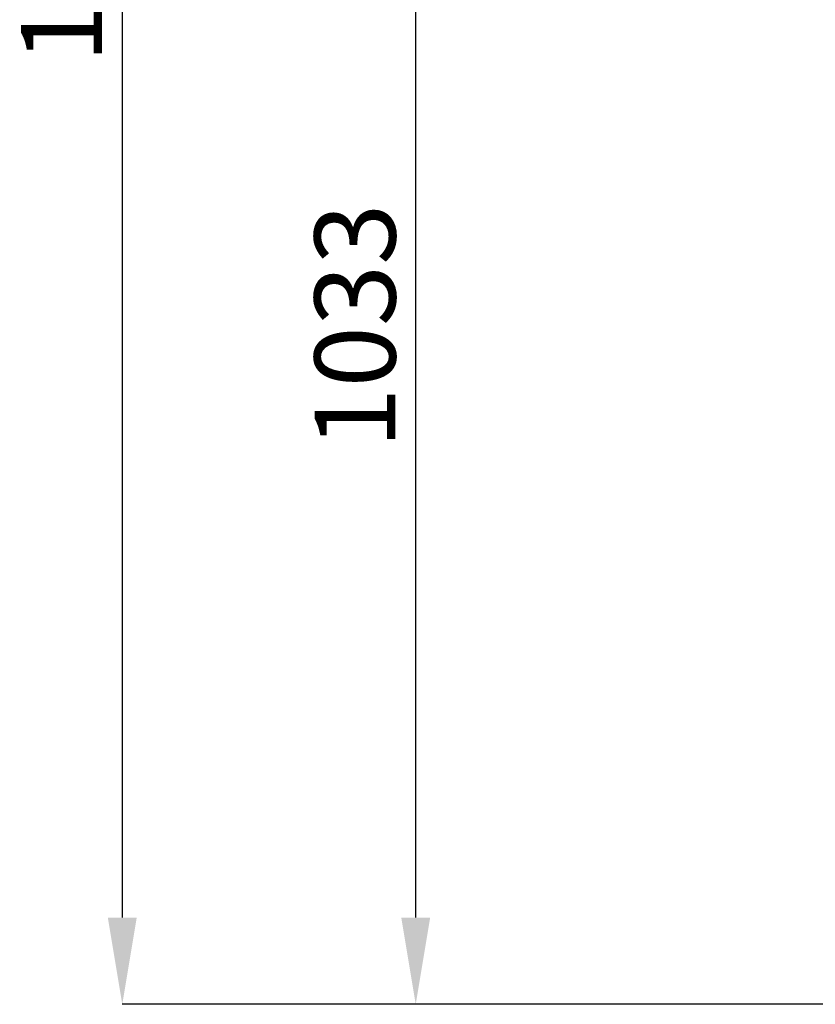
# Model space of a CAD drawing. Units: millimetres. Extents: x 100 to 11801, y 100 to 8300.
# Drawn here: x 8522 to 9128, y 5774 to 6523 of the extents above; entities that cross this region are included whole.
import ezdxf

# ---------------------------------------------------------------- set-up
doc = ezdxf.new("R2010")
doc.units = ezdxf.units.MM
doc.header["$LTSCALE"] = 20
doc.header["$PDSIZE"] = -1
doc.layers.add('WYMIAR', color=8, linetype='Continuous')
doc.styles.add('SLDTEXTSTYLE0', font='TXT', dxfattribs={"width": 0.605})
doc.dimstyles.new('SLDDIMSTYLE0', dxfattribs={"dimtxt": 61.639648, "dimasz": 66.04, "dimexe": 0, "dimexo": 0.0625, "dimgap": 15.409912, "dimtad": 1, "dimdec": 0, "dimrnd": 1e-09, "dimzin": 12, "dimdsep": 46, "dimtxsty": 'SLDTEXTSTYLE0', "dimsah": 1, "dimcen": 0.09, "dimadec": 0, "dimazin": 3, "dimtfac": 1, "dimtdec": 0, "dimtofl": 0, "dimtmove": 0, "dimatfit": 3, "dimfxl": 0, "dimfrac": 2, "dimtolj": 1, "dimtzin": 12, "dimarcsym": 0})

# ---------------------------------------------------------------- blocks, each defined once
blk = doc.blocks.new('_D_14')
at = {"layer": 'Defpoints', "color": 0}
for p in [(9240.01, 7393.29), (8600.24, 5773.59), (9233.06, 5773.59)]:
    blk.add_point(p, dxfattribs=at)
at = {"layer": 'WYMIAR', "color": 0, "lineweight": -2}
for p, q in [((9239.94, 7393.29), (8600.24, 7393.29)), ((8600.24, 7327.25), (8600.24, 5839.63)), ((9232.99, 5773.59), (8600.24, 5773.59))]:
    blk.add_line(p, q, dxfattribs=at)
at = {"layer": 'WYMIAR', "color": 0}
for points in [[(8611.25, 7327.25), (8589.23, 7327.25), (8600.24, 7393.29)], [(8589.23, 5839.63), (8611.25, 5839.63), (8600.24, 5773.59)]]:
    blk.add_solid(points, dxfattribs=at)
at = {"layer": 'WYMIAR', "color": 0, "insert": (8523.19, 6583.44), "char_height": 61.64, "attachment_point": 2, "rotation": 90, "style": 'SLDTEXTSTYLE0'}
blk.add_mtext('\\A1;1620', dxfattribs=at)
blk = doc.blocks.new('_D_16')
at = {"layer": 'Defpoints', "color": 0}
for p in [(8823.73, 6806.09), (8971.44, 6806.09), (9233.06, 5773.59)]:
    blk.add_point(p, dxfattribs=at)
at = {"layer": 'WYMIAR', "color": 0, "lineweight": -2}
for p, q in [((8971.38, 6806.09), (8823.73, 6806.09)), ((8823.73, 5839.63), (8823.73, 6740.05)), ((9232.99, 5773.59), (8823.73, 5773.59))]:
    blk.add_line(p, q, dxfattribs=at)
at = {"layer": 'WYMIAR', "color": 0}
for points in [[(8834.74, 6740.05), (8812.72, 6740.05), (8823.73, 6806.09)], [(8812.72, 5839.63), (8834.74, 5839.63), (8823.73, 5773.59)]]:
    blk.add_solid(points, dxfattribs=at)
at = {"layer": 'WYMIAR', "color": 0, "insert": (8746.68, 6289.84), "char_height": 61.64, "attachment_point": 2, "rotation": 90, "style": 'SLDTEXTSTYLE0'}
blk.add_mtext('\\A1;1033', dxfattribs=at)

msp = doc.modelspace()

# ---------------------------------------------------------------- dimensions: what is measured, and where the dimension line sits
at = {"layer": 'WYMIAR'}
for base, p1, p2, picture, middle in [((8600.24, 5773.59), (9240.01, 7393.29), (9233.06, 5773.59), '_D_14', (8600.24, 6583.44)), ((8823.7296161, 6806.08505381), (9233.05715773, 5773.58505381), (8971.43947113, 6806.08505381), '_D_16', (8823.7296161, 6289.83505381))]:
    dim = msp.add_linear_dim(base=base, p1=p1, p2=p2, angle=90, dimstyle='SLDDIMSTYLE0', dxfattribs=at)
    dim.commit()
    dim.dimension.update_dxf_attribs({"geometry": picture, "text_midpoint": middle, "dimtype": 160})

doc.saveas('drawing.dxf')
